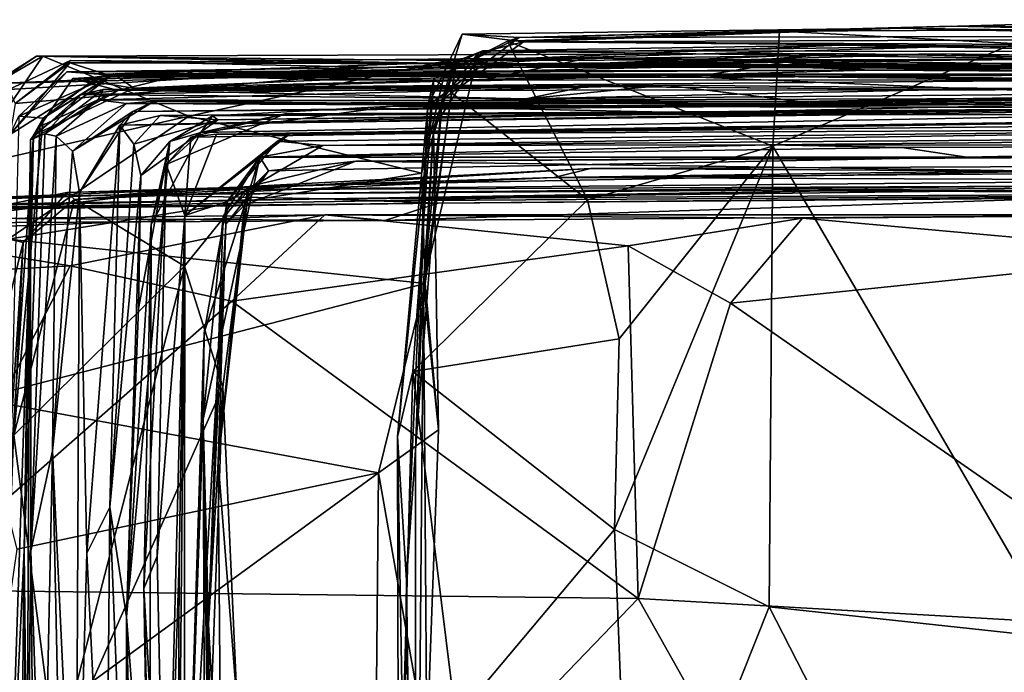
# Model space of a CAD drawing. Extents: x -29.78 to -24.12, y -4.6 to 3.8.
# Drawn here: x -29.28 to -28.8, y 3.47 to 3.79 of the extents above; entities that cross this region are included whole.
import ezdxf

# ---------------------------------------------------------------- set-up
doc = ezdxf.new("R2010")
doc.units = 0
doc.header["$MEASUREMENT"] = 0
doc.layers.add('1', color=7, linetype='CONTINUOUS')

msp = doc.modelspace()

# ---------------------------------------------------------------- linework, layer by layer
at = {"layer": '1'}
for points in [[(-28.716145, 3.787562, -28.731506), (-28.911524, 3.781991, -28.666744), (-28.646971, 3.783358, -28.596861)], [(-28.798162, 3.776004, -28.707275), (-28.911524, 3.781991, -28.666744), (-28.716145, 3.787562, -28.731506)], [(-28.853579, 3.783389, -28.269268), (-29.037569, 3.778852, -28.466307), (-29.065207, 3.780586, -28.317631)], [(-29.065207, 3.780586, -28.317631), (-29.035534, 3.77681, -28.158131), (-28.853579, 3.783389, -28.269268)], [(-28.82798, 3.784468, -28.493013), (-28.911524, 3.781991, -28.666744), (-29.043171, 3.777081, -28.684967)], [(-28.82798, 3.784468, -28.493013), (-29.043171, 3.777081, -28.684967), (-29.037569, 3.778852, -28.466307)], [(-28.911524, 3.781991, -28.666744), (-28.914722, 3.72625, -28.70186), (-29.043171, 3.777081, -28.684967)], [(-29.037569, 3.778852, -28.466307), (-28.600513, 3.779773, -28.357487), (-28.82798, 3.784468, -28.493013)], [(-29.037569, 3.778852, -28.466307), (-28.853579, 3.783389, -28.269268), (-28.600513, 3.779773, -28.357487)], [(-28.638594, 3.778287, -28.150213), (-28.853579, 3.783389, -28.269268), (-29.035534, 3.77681, -28.158131)], [(-28.914722, 3.72625, -28.70186), (-28.911524, 3.781991, -28.666744), (-28.798162, 3.776004, -28.707275)], [(-28.82798, 3.784468, -28.493013), (-28.646971, 3.783358, -28.596861), (-28.911524, 3.781991, -28.666744)], [(-28.600513, 3.779773, -28.357487), (-28.853579, 3.783389, -28.269268), (-28.638594, 3.778287, -28.150213)], [(-28.646971, 3.783358, -28.596861), (-28.82798, 3.784468, -28.493013), (-28.600513, 3.779773, -28.357487)], [(-29.037569, 3.778852, -28.466307), (-29.08182, 3.745784, -28.384863), (-29.065207, 3.780586, -28.317631)], [(-29.065207, 3.780586, -28.317631), (-29.08182, 3.745784, -28.384863), (-29.074793, 3.748858, -28.114712)], [(-29.037569, 3.778852, -28.466307), (-29.078922, 3.758829, -28.697039), (-29.08182, 3.745784, -28.384863)], [(-29.043171, 3.777081, -28.684967), (-29.078922, 3.758829, -28.697039), (-29.037569, 3.778852, -28.466307)], [(-29.043171, 3.777081, -28.684967), (-29.004566, 3.70021, -28.72744), (-29.078922, 3.758829, -28.697039)], [(-29.074793, 3.748858, -28.114712), (-29.035534, 3.77681, -28.158131), (-29.065207, 3.780586, -28.317631)], [(-29.057371, 3.771284, -27.970049), (-29.035534, 3.77681, -28.158131), (-29.074793, 3.748858, -28.114712)], [(-29.057371, 3.771284, -27.970049), (-28.817366, 3.774922, -27.903019), (-29.035534, 3.77681, -28.158131)], [(-28.914722, 3.72625, -28.70186), (-29.004566, 3.70021, -28.72744), (-29.043171, 3.777081, -28.684967)], [(-28.638594, 3.778287, -28.150213), (-29.035534, 3.77681, -28.158131), (-28.601038, 3.774587, -27.988375)], [(-29.035534, 3.77681, -28.158131), (-28.817366, 3.774922, -27.903019), (-28.601038, 3.774587, -27.988375)], [(-29.079025, 3.735176, -27.573181), (-29.068407, 3.766065, -27.389269), (-29.055172, 3.772528, -27.545641)], [(-29.067917, 3.767398, -27.786928), (-29.079025, 3.735176, -27.573181), (-29.055172, 3.772528, -27.545641)], [(-29.068407, 3.766065, -27.389269), (-28.768854, 3.768364, -27.303297), (-29.055172, 3.772528, -27.545641)], [(-29.055172, 3.772528, -27.545641), (-28.882347, 3.775163, -27.651716), (-29.067917, 3.767398, -27.786928)], [(-28.882347, 3.775163, -27.651716), (-28.817366, 3.774922, -27.903019), (-29.067917, 3.767398, -27.786928)], [(-28.817366, 3.774922, -27.903019), (-29.057371, 3.771284, -27.970049), (-29.067917, 3.767398, -27.786928)], [(-28.717918, 3.772097, -27.451723), (-28.882347, 3.775163, -27.651716), (-29.055172, 3.772528, -27.545641)], [(-28.768854, 3.768364, -27.303297), (-28.717918, 3.772097, -27.451723), (-29.055172, 3.772528, -27.545641)], [(-28.914722, 3.72625, -28.70186), (-28.798162, 3.776004, -28.707275), (-28.77619, 3.487922, -28.718256)], [(-28.573015, 3.772466, -27.524641), (-28.622147, 3.773085, -27.69165), (-28.882347, 3.775163, -27.651716)], [(-28.622147, 3.773085, -27.69165), (-28.817366, 3.774922, -27.903019), (-28.882347, 3.775163, -27.651716)], [(-28.717918, 3.772097, -27.451723), (-28.573015, 3.772466, -27.524641), (-28.882347, 3.775163, -27.651716)], [(-28.817366, 3.774922, -27.903019), (-28.622147, 3.773085, -27.69165), (-28.479141, 3.772718, -27.802183)], [(-28.601038, 3.774587, -27.988375), (-28.817366, 3.774922, -27.903019), (-28.479141, 3.772718, -27.802183)], [(-29.301809, 3.750509, -26.974451), (-29.268227, 3.769913, -27.117258), (-29.304512, 3.716368, -27.266119)], [(-29.304512, 3.716368, -27.266119), (-29.268227, 3.769913, -27.117258), (-29.197607, 3.740739, -27.277409)], [(-29.301809, 3.750509, -26.974451), (-29.271381, 3.769958, -26.894157), (-29.268227, 3.769913, -27.117258)], [(-29.271381, 3.769958, -26.894157), (-29.301809, 3.750509, -26.974451), (-29.29117, 3.756591, -26.708752)], [(-28.967091, 3.764561, -26.662828), (-29.271381, 3.769958, -26.894157), (-29.29117, 3.756591, -26.708752)], [(-29.25494, 3.767708, -26.43515), (-29.105593, 3.764389, -26.488163), (-29.284788, 3.753667, -26.503757)], [(-29.284788, 3.753667, -26.503757), (-29.281603, 3.746901, -26.263842), (-29.25494, 3.767708, -26.43515)], [(-29.058411, 3.766108, -26.283726), (-29.25494, 3.767708, -26.43515), (-29.281603, 3.746901, -26.263842)], [(-28.967091, 3.764561, -26.662828), (-28.882061, 3.771157, -26.803875), (-29.271381, 3.769958, -26.894157)], [(-29.029381, 3.765244, -26.988016), (-29.271381, 3.769958, -26.894157), (-28.882061, 3.771157, -26.803875)], [(-29.268227, 3.769913, -27.117258), (-29.271381, 3.769958, -26.894157), (-29.029381, 3.765244, -26.988016)], [(-29.197607, 3.740739, -27.277409), (-29.268227, 3.769913, -27.117258), (-29.072321, 3.767799, -27.222893)], [(-29.072321, 3.767799, -27.222893), (-29.268227, 3.769913, -27.117258), (-29.029381, 3.765244, -26.988016)], [(-29.23447, 3.760721, -25.676321), (-28.908712, 3.766967, -25.801197), (-29.256588, 3.762311, -25.850473)], [(-28.868782, 3.763169, -25.968231), (-29.256588, 3.762311, -25.850473), (-28.908712, 3.766967, -25.801197)], [(-29.058411, 3.766108, -26.283726), (-29.255184, 3.766721, -26.16888), (-29.002834, 3.769236, -26.152138)], [(-29.255184, 3.766721, -26.16888), (-29.237993, 3.761199, -25.970436), (-29.002834, 3.769236, -26.152138)], [(-29.058411, 3.766108, -26.283726), (-29.105593, 3.764389, -26.488163), (-29.25494, 3.767708, -26.43515)], [(-29.237993, 3.761199, -25.970436), (-29.057444, 3.757922, -25.9942), (-29.002834, 3.769236, -26.152138)], [(-29.23447, 3.760721, -25.676321), (-28.954239, 3.75954, -25.68821), (-28.908712, 3.766967, -25.801197)], [(-29.197607, 3.740739, -27.277409), (-29.072321, 3.767799, -27.222893), (-29.084866, 3.713203, -27.348619)], [(-29.084866, 3.713203, -27.348619), (-29.072321, 3.767799, -27.222893), (-29.068407, 3.766065, -27.389269)], [(-29.083963, 3.65962, -27.898249), (-29.067917, 3.767398, -27.786928), (-29.057371, 3.771284, -27.970049)], [(-29.083963, 3.65962, -27.898249), (-29.057371, 3.771284, -27.970049), (-29.074793, 3.748858, -28.114712)], [(-29.079025, 3.735176, -27.573181), (-29.067917, 3.767398, -27.786928), (-29.083963, 3.65962, -27.898249)], [(-29.029381, 3.765244, -26.988016), (-28.832266, 3.771063, -27.130762), (-29.072321, 3.767799, -27.222893)], [(-28.832266, 3.771063, -27.130762), (-28.768854, 3.768364, -27.303297), (-29.072321, 3.767799, -27.222893)], [(-29.068407, 3.766065, -27.389269), (-29.072321, 3.767799, -27.222893), (-28.768854, 3.768364, -27.303297)], [(-29.002834, 3.769236, -26.152138), (-28.80732, 3.765261, -26.313526), (-29.058411, 3.766108, -26.283726)], [(-29.057444, 3.757922, -25.9942), (-28.868782, 3.763169, -25.968231), (-29.002834, 3.769236, -26.152138)], [(-28.882061, 3.771157, -26.803875), (-28.608664, 3.765961, -26.839394), (-29.029381, 3.765244, -26.988016)], [(-29.029381, 3.765244, -26.988016), (-28.598608, 3.767431, -27.028339), (-28.832266, 3.771063, -27.130762)], [(-29.029381, 3.765244, -26.988016), (-28.608664, 3.765961, -26.839394), (-28.598608, 3.767431, -27.028339)], [(-29.002834, 3.769236, -26.152138), (-28.868782, 3.763169, -25.968231), (-28.694082, 3.76479, -26.176411)], [(-28.694082, 3.76479, -26.176411), (-28.80732, 3.765261, -26.313526), (-29.002834, 3.769236, -26.152138)], [(-28.882061, 3.771157, -26.803875), (-28.967091, 3.764561, -26.662828), (-28.562502, 3.764982, -26.652832)], [(-28.676933, 3.76256, -25.758406), (-28.908712, 3.766967, -25.801197), (-28.954239, 3.75954, -25.68821)], [(-28.908712, 3.766967, -25.801197), (-28.676933, 3.76256, -25.758406), (-28.868782, 3.763169, -25.968231)], [(-28.562502, 3.764982, -26.652832), (-28.608664, 3.765961, -26.839394), (-28.882061, 3.771157, -26.803875)], [(-28.832266, 3.771063, -27.130762), (-28.598608, 3.767431, -27.028339), (-28.768854, 3.768364, -27.303297)], [(-29.105593, 3.764389, -26.488163), (-28.967091, 3.764561, -26.662828), (-29.29117, 3.756591, -26.708752)], [(-29.105593, 3.764389, -26.488163), (-29.29117, 3.756591, -26.708752), (-29.284788, 3.753667, -26.503757)], [(-29.284122, 3.731917, -25.975546), (-29.255184, 3.766721, -26.16888), (-29.281603, 3.746901, -26.263842)], [(-29.255184, 3.766721, -26.16888), (-29.284122, 3.731917, -25.975546), (-29.237993, 3.761199, -25.970436)], [(-29.284122, 3.731917, -25.975546), (-29.256588, 3.762311, -25.850473), (-29.237993, 3.761199, -25.970436)], [(-29.279907, 3.740887, -25.773787), (-29.256588, 3.762311, -25.850473), (-29.284122, 3.731917, -25.975546)], [(-29.255184, 3.766721, -26.16888), (-29.058411, 3.766108, -26.283726), (-29.281603, 3.746901, -26.263842)], [(-29.23447, 3.760721, -25.676321), (-29.256588, 3.762311, -25.850473), (-29.279907, 3.740887, -25.773787)], [(-29.256588, 3.762311, -25.850473), (-28.868782, 3.763169, -25.968231), (-29.237993, 3.761199, -25.970436)], [(-29.231808, 3.753233, -24.769228), (-29.194181, 3.762665, -24.887415), (-29.253717, 3.759026, -25.010612)], [(-28.973518, 3.76069, -25.014879), (-29.253717, 3.759026, -25.010612), (-29.194181, 3.762665, -24.887415)], [(-28.868782, 3.763169, -25.968231), (-29.057444, 3.757922, -25.9942), (-29.237993, 3.761199, -25.970436)], [(-29.231808, 3.753233, -24.769228), (-28.973518, 3.76069, -25.014879), (-29.194181, 3.762665, -24.887415)], [(-29.105593, 3.764389, -26.488163), (-29.058411, 3.766108, -26.283726), (-28.881842, 3.764757, -26.485411)], [(-28.967091, 3.764561, -26.662828), (-29.105593, 3.764389, -26.488163), (-28.881842, 3.764757, -26.485411)], [(-29.083113, 3.65972, -27.512592), (-29.084866, 3.713203, -27.348619), (-29.068407, 3.766065, -27.389269)], [(-29.083113, 3.65972, -27.512592), (-29.068407, 3.766065, -27.389269), (-29.079025, 3.735176, -27.573181)], [(-28.80732, 3.765261, -26.313526), (-28.881842, 3.764757, -26.485411), (-29.058411, 3.766108, -26.283726)], [(-28.967091, 3.764561, -26.662828), (-28.608658, 3.762947, -26.51734), (-28.562502, 3.764982, -26.652832)], [(-28.608658, 3.762947, -26.51734), (-28.967091, 3.764561, -26.662828), (-28.881842, 3.764757, -26.485411)], [(-28.676933, 3.76256, -25.758406), (-28.954239, 3.75954, -25.68821), (-28.70385, 3.761106, -25.449183)], [(-28.80732, 3.765261, -26.313526), (-28.708826, 3.763823, -26.443466), (-28.881842, 3.764757, -26.485411)], [(-28.708826, 3.763823, -26.443466), (-28.608658, 3.762947, -26.51734), (-28.881842, 3.764757, -26.485411)], [(-28.694082, 3.76479, -26.176411), (-28.868782, 3.763169, -25.968231), (-28.331011, 3.759832, -26.092566)], [(-28.676933, 3.76256, -25.758406), (-28.331011, 3.759832, -26.092566), (-28.868782, 3.763169, -25.968231)], [(-28.53549, 3.76265, -26.348759), (-28.708826, 3.763823, -26.443466), (-28.80732, 3.765261, -26.313526)], [(-28.694082, 3.76479, -26.176411), (-28.53549, 3.76265, -26.348759), (-28.80732, 3.765261, -26.313526)], [(-29.268171, 3.739869, -25.516542), (-29.23447, 3.760721, -25.676321), (-29.279907, 3.740887, -25.773787)], [(-29.272858, 3.731614, -25.109907), (-29.234005, 3.761263, -25.381575), (-29.268171, 3.739869, -25.516542)], [(-29.224237, 3.754451, -25.116634), (-29.234005, 3.761263, -25.381575), (-29.272858, 3.731614, -25.109907)], [(-29.253717, 3.759026, -25.010612), (-29.272858, 3.731614, -25.109907), (-29.269655, 3.735848, -24.78636)], [(-29.224237, 3.754451, -25.116634), (-29.272858, 3.731614, -25.109907), (-29.253717, 3.759026, -25.010612)], [(-29.269655, 3.735848, -24.78636), (-29.231808, 3.753233, -24.769228), (-29.253717, 3.759026, -25.010612)], [(-29.241737, 3.759808, -25.464699), (-29.268171, 3.739869, -25.516542), (-29.234005, 3.761263, -25.381575)], [(-29.23447, 3.760721, -25.676321), (-29.268171, 3.739869, -25.516542), (-29.241737, 3.759808, -25.464699)], [(-29.253717, 3.759026, -25.010612), (-28.973518, 3.76069, -25.014879), (-29.224237, 3.754451, -25.116634)], [(-28.959623, 3.761138, -25.441509), (-29.241737, 3.759808, -25.464699), (-29.234005, 3.761263, -25.381575)], [(-29.241737, 3.759808, -25.464699), (-28.959623, 3.761138, -25.441509), (-29.23447, 3.760721, -25.676321)], [(-28.959623, 3.761138, -25.441509), (-28.954239, 3.75954, -25.68821), (-29.23447, 3.760721, -25.676321)], [(-29.234005, 3.761263, -25.381575), (-29.130518, 3.758445, -25.219547), (-28.959623, 3.761138, -25.441509)], [(-29.234005, 3.761263, -25.381575), (-29.224237, 3.754451, -25.116634), (-29.130518, 3.758445, -25.219547)], [(-29.231808, 3.753233, -24.769228), (-28.807117, 3.753639, -24.617954), (-28.973518, 3.76069, -25.014879)], [(-28.759706, 3.758256, -25.200274), (-29.224237, 3.754451, -25.116634), (-28.973518, 3.76069, -25.014879)], [(-29.224237, 3.754451, -25.116634), (-28.759706, 3.758256, -25.200274), (-29.130518, 3.758445, -25.219547)], [(-28.759706, 3.758256, -25.200274), (-28.959623, 3.761138, -25.441509), (-29.130518, 3.758445, -25.219547)], [(-29.096447, 3.585472, -28.559969), (-29.08182, 3.745784, -28.384863), (-29.078922, 3.758829, -28.697039)], [(-29.089031, 3.617107, -28.696783), (-29.096447, 3.585472, -28.559969), (-29.078922, 3.758829, -28.697039)], [(-29.004566, 3.70021, -28.72744), (-29.089031, 3.617107, -28.696783), (-29.078922, 3.758829, -28.697039)], [(-28.663485, 3.758194, -24.887476), (-28.759706, 3.758256, -25.200274), (-28.973518, 3.76069, -25.014879)], [(-28.663485, 3.758194, -24.887476), (-28.973518, 3.76069, -25.014879), (-28.807117, 3.753639, -24.617954)], [(-28.959623, 3.761138, -25.441509), (-28.70385, 3.761106, -25.449183), (-28.954239, 3.75954, -25.68821)], [(-28.959623, 3.761138, -25.441509), (-28.759706, 3.758256, -25.200274), (-28.70385, 3.761106, -25.449183)], [(-28.663485, 3.758194, -24.887476), (-28.807117, 3.753639, -24.617954), (-28.570272, 3.755414, -24.708979)], [(-29.269655, 3.735848, -24.78636), (-29.274284, 3.72929, -24.568401), (-29.231808, 3.753233, -24.769228)], [(-29.231808, 3.753233, -24.769228), (-29.274284, 3.72929, -24.568401), (-29.249746, 3.751385, -24.553082)], [(-29.239052, 3.753803, -24.310278), (-29.249746, 3.751385, -24.553082), (-29.267345, 3.732272, -24.283634)], [(-29.241693, 3.748698, -24.111542), (-29.239052, 3.753803, -24.310278), (-29.267345, 3.732272, -24.283634)], [(-29.005348, 3.755245, -24.603729), (-29.249746, 3.751385, -24.553082), (-29.034315, 3.749169, -24.380016)], [(-29.005348, 3.755245, -24.603729), (-29.231808, 3.753233, -24.769228), (-29.249746, 3.751385, -24.553082)], [(-29.034315, 3.749169, -24.380016), (-29.249746, 3.751385, -24.553082), (-29.239052, 3.753803, -24.310278)], [(-28.966785, 3.755861, -24.315722), (-29.239052, 3.753803, -24.310278), (-29.241693, 3.748698, -24.111542)], [(-28.901562, 3.747852, -24.093422), (-28.966785, 3.755861, -24.315722), (-29.241693, 3.748698, -24.111542)], [(-28.966785, 3.755861, -24.315722), (-29.034315, 3.749169, -24.380016), (-29.239052, 3.753803, -24.310278)], [(-29.231808, 3.753233, -24.769228), (-29.005348, 3.755245, -24.603729), (-28.807117, 3.753639, -24.617954)], [(-29.034315, 3.749169, -24.380016), (-28.966785, 3.755861, -24.315722), (-28.631367, 3.752654, -24.246231)], [(-29.034315, 3.749169, -24.380016), (-28.82972, 3.753668, -24.476871), (-29.005348, 3.755245, -24.603729)], [(-28.82972, 3.753668, -24.476871), (-29.034315, 3.749169, -24.380016), (-28.631367, 3.752654, -24.246231)], [(-28.807117, 3.753639, -24.617954), (-29.005348, 3.755245, -24.603729), (-28.82972, 3.753668, -24.476871)], [(-28.631367, 3.752654, -24.246231), (-28.966785, 3.755861, -24.315722), (-28.901562, 3.747852, -24.093422)], [(-28.699123, 3.749467, -23.839525), (-28.631367, 3.752654, -24.246231), (-28.901562, 3.747852, -24.093422)], [(-28.82972, 3.753668, -24.476871), (-28.537317, 3.754304, -24.534199), (-28.807117, 3.753639, -24.617954)], [(-28.82972, 3.753668, -24.476871), (-28.631367, 3.752654, -24.246231), (-28.537317, 3.754304, -24.534199)], [(-28.807117, 3.753639, -24.617954), (-28.537317, 3.754304, -24.534199), (-28.570272, 3.755414, -24.708979)], [(-29.267345, 3.732272, -24.283634), (-29.249746, 3.751385, -24.553082), (-29.274284, 3.72929, -24.568401)], [(-29.267345, 3.732272, -24.283634), (-29.261726, 3.731162, -23.994099), (-29.241693, 3.748698, -24.111542)], [(-29.241693, 3.748698, -24.111542), (-29.261726, 3.731162, -23.994099), (-29.227694, 3.746922, -23.893442)], [(-29.253874, 3.723902, -23.774578), (-29.2246, 3.743028, -23.3531), (-29.214371, 3.748134, -23.628147)], [(-29.214371, 3.748134, -23.628147), (-29.227694, 3.746922, -23.893442), (-29.253874, 3.723902, -23.774578)], [(-29.241693, 3.748698, -24.111542), (-29.227694, 3.746922, -23.893442), (-28.901562, 3.747852, -24.093422)], [(-28.729353, 3.744575, -22.814075), (-28.429165, 3.747899, -23.058395), (-29.230982, 3.73641, -23.163969)], [(-28.429165, 3.747899, -23.058395), (-28.751101, 3.746966, -23.279207), (-29.230982, 3.73641, -23.163969)], [(-29.214371, 3.748134, -23.628147), (-29.001822, 3.745858, -23.683531), (-29.227694, 3.746922, -23.893442)], [(-29.214371, 3.748134, -23.628147), (-29.2246, 3.743028, -23.3531), (-28.980595, 3.745741, -23.426928)], [(-29.214371, 3.748134, -23.628147), (-28.733341, 3.749475, -23.610046), (-29.001822, 3.745858, -23.683531)], [(-28.733341, 3.749475, -23.610046), (-29.214371, 3.748134, -23.628147), (-28.980595, 3.745741, -23.426928)], [(-29.074793, 3.748858, -28.114712), (-29.087708, 3.578996, -28.12672), (-29.083963, 3.65962, -27.898249)], [(-29.074793, 3.748858, -28.114712), (-29.08182, 3.745784, -28.384863), (-29.087708, 3.578996, -28.12672)], [(-29.001822, 3.745858, -23.683531), (-28.733341, 3.749475, -23.610046), (-28.699123, 3.749467, -23.839525)], [(-28.896011, 3.747148, -23.88953), (-29.001822, 3.745858, -23.683531), (-28.699123, 3.749467, -23.839525)], [(-28.481852, 3.750345, -23.443138), (-28.980595, 3.745741, -23.426928), (-28.751101, 3.746966, -23.279207)], [(-28.733341, 3.749475, -23.610046), (-28.980595, 3.745741, -23.426928), (-28.481852, 3.750345, -23.443138)], [(-28.699123, 3.749467, -23.839525), (-28.901562, 3.747852, -24.093422), (-28.896011, 3.747148, -23.88953)], [(-29.261726, 3.731162, -23.994099), (-29.253874, 3.723902, -23.774578), (-29.227694, 3.746922, -23.893442)], [(-28.751101, 3.746966, -23.279207), (-29.2246, 3.743028, -23.3531), (-29.230982, 3.73641, -23.163969)], [(-28.729353, 3.744575, -22.814075), (-29.230982, 3.73641, -23.163969), (-29.211418, 3.741088, -22.960852)], [(-28.901562, 3.747852, -24.093422), (-29.227694, 3.746922, -23.893442), (-28.896011, 3.747148, -23.88953)], [(-29.227694, 3.746922, -23.893442), (-29.001822, 3.745858, -23.683531), (-28.896011, 3.747148, -23.88953)], [(-29.2246, 3.743028, -23.3531), (-28.751101, 3.746966, -23.279207), (-28.980595, 3.745741, -23.426928)], [(-28.729353, 3.744575, -22.814075), (-29.211418, 3.741088, -22.960852), (-29.18354, 3.73902, -22.686974)], [(-29.191679, 3.73283, -22.135033), (-29.098982, 3.745621, -22.306055), (-29.186144, 3.741018, -22.358799)], [(-29.191679, 3.73283, -22.135033), (-28.565069, 3.744693, -22.292797), (-29.098982, 3.745621, -22.306055)], [(-29.191679, 3.73283, -22.135033), (-29.151001, 3.742001, -21.951534), (-28.565069, 3.744693, -22.292797)], [(-28.951157, 3.742453, -22.671413), (-29.186144, 3.741018, -22.358799), (-29.098982, 3.745621, -22.306055)], [(-29.18354, 3.73902, -22.686974), (-28.951157, 3.742453, -22.671413), (-28.729353, 3.744575, -22.814075)], [(-28.565069, 3.744693, -22.292797), (-29.151001, 3.742001, -21.951534), (-28.554598, 3.741104, -21.769724)], [(-28.951157, 3.742453, -22.671413), (-29.098982, 3.745621, -22.306055), (-28.565069, 3.744693, -22.292797)], [(-29.092176, 3.516072, -28.337275), (-29.08182, 3.745784, -28.384863), (-29.096447, 3.585472, -28.559969)], [(-29.087708, 3.578996, -28.12672), (-29.08182, 3.745784, -28.384863), (-29.092176, 3.516072, -28.337275)], [(-28.729353, 3.744575, -22.814075), (-28.951157, 3.742453, -22.671413), (-28.565069, 3.744693, -22.292797)], [(-29.304512, 3.716368, -27.266119), (-29.197607, 3.740739, -27.277409), (-29.285061, 3.681153, -27.40984)], [(-29.197607, 3.740739, -27.277409), (-29.084866, 3.713203, -27.348619), (-29.285061, 3.681153, -27.40984)], [(-29.28418, 3.565445, -25.444418), (-29.268171, 3.739869, -25.516542), (-29.279907, 3.740887, -25.773787)], [(-29.28418, 3.565445, -25.444418), (-29.272858, 3.731614, -25.109907), (-29.268171, 3.739869, -25.516542)], [(-29.253874, 3.723902, -23.774578), (-29.250521, 3.703825, -23.472555), (-29.2246, 3.743028, -23.3531)], [(-29.2246, 3.743028, -23.3531), (-29.250521, 3.703825, -23.472555), (-29.230982, 3.73641, -23.163969)], [(-29.224163, 3.72724, -22.881565), (-29.211418, 3.741088, -22.960852), (-29.230982, 3.73641, -23.163969)], [(-29.18354, 3.73902, -22.686974), (-29.211418, 3.741088, -22.960852), (-29.224163, 3.72724, -22.881565)], [(-29.224163, 3.72724, -22.881565), (-29.220804, 3.712075, -22.704765), (-29.18354, 3.73902, -22.686974)], [(-29.18354, 3.73902, -22.686974), (-29.220804, 3.712075, -22.704765), (-29.20681, 3.728548, -22.398411)], [(-29.196512, 3.730651, -21.73942), (-29.151001, 3.742001, -21.951534), (-29.208487, 3.7174, -21.946505)], [(-29.191679, 3.73283, -22.135033), (-29.208487, 3.7174, -21.946505), (-29.151001, 3.742001, -21.951534)], [(-29.20681, 3.728548, -22.398411), (-29.191679, 3.73283, -22.135033), (-29.186144, 3.741018, -22.358799)], [(-29.18354, 3.73902, -22.686974), (-29.20681, 3.728548, -22.398411), (-29.186144, 3.741018, -22.358799)], [(-29.196512, 3.730651, -21.73942), (-28.554598, 3.741104, -21.769724), (-29.151001, 3.742001, -21.951534)], [(-29.196512, 3.730651, -21.73942), (-29.184116, 3.73216, -21.510981), (-28.554598, 3.741104, -21.769724)], [(-29.18354, 3.73902, -22.686974), (-29.186144, 3.741018, -22.358799), (-28.951157, 3.742453, -22.671413)], [(-28.554598, 3.741104, -21.769724), (-29.184116, 3.73216, -21.510981), (-28.864094, 3.736692, -21.456091)], [(-28.342489, 3.740331, -21.444136), (-29.148819, 3.732022, -21.316343), (-28.595772, 3.73476, -21.167578)], [(-28.342489, 3.740331, -21.444136), (-28.864094, 3.736692, -21.456091), (-29.148819, 3.732022, -21.316343)], [(-28.864094, 3.736692, -21.456091), (-28.342489, 3.740331, -21.444136), (-28.554598, 3.741104, -21.769724)], [(-29.274284, 3.72929, -24.568401), (-29.269655, 3.735848, -24.78636), (-29.277222, 3.530475, -24.746056)], [(-29.272858, 3.731614, -25.109907), (-29.277222, 3.530475, -24.746056), (-29.269655, 3.735848, -24.78636)], [(-29.246878, 3.529066, -23.276184), (-29.230982, 3.73641, -23.163969), (-29.250521, 3.703825, -23.472555)], [(-29.246878, 3.529066, -23.276184), (-29.235754, 3.551441, -22.922421), (-29.230982, 3.73641, -23.163969)], [(-29.224163, 3.72724, -22.881565), (-29.230982, 3.73641, -23.163969), (-29.235754, 3.551441, -22.922421)], [(-29.148819, 3.732022, -21.316343), (-28.864094, 3.736692, -21.456091), (-29.184116, 3.73216, -21.510981)], [(-28.595772, 3.73476, -21.167578), (-29.154678, 3.728722, -21.16597), (-29.132727, 3.726588, -20.866093)], [(-28.595772, 3.73476, -21.167578), (-29.148819, 3.732022, -21.316343), (-29.154678, 3.728722, -21.16597)], [(-29.132727, 3.726588, -20.866093), (-28.223154, 3.733873, -20.86418), (-28.595772, 3.73476, -21.167578)], [(-28.916744, 3.726944, -20.688179), (-28.223154, 3.733873, -20.86418), (-29.132727, 3.726588, -20.866093)], [(-29.079025, 3.735176, -27.573181), (-29.083963, 3.65962, -27.898249), (-29.076672, 3.588874, -27.671209)], [(-29.079025, 3.735176, -27.573181), (-29.076672, 3.588874, -27.671209), (-29.083113, 3.65972, -27.512592)], [(-28.559109, 3.726598, -20.486353), (-28.223154, 3.733873, -20.86418), (-28.916744, 3.726944, -20.688179)], [(-29.284931, 3.370599, -25.265587), (-29.277222, 3.530475, -24.746056), (-29.272858, 3.731614, -25.109907)], [(-29.284931, 3.370599, -25.265587), (-29.272858, 3.731614, -25.109907), (-29.28418, 3.565445, -25.444418)], [(-29.277222, 3.530475, -24.746056), (-29.276274, 3.333859, -24.439695), (-29.274284, 3.72929, -24.568401)], [(-29.276274, 3.333859, -24.439695), (-29.274033, 3.530266, -24.244234), (-29.274284, 3.72929, -24.568401)], [(-29.274033, 3.530266, -24.244234), (-29.267345, 3.732272, -24.283634), (-29.274284, 3.72929, -24.568401)], [(-29.261726, 3.731162, -23.994099), (-29.267345, 3.732272, -24.283634), (-29.274033, 3.530266, -24.244234)], [(-29.261726, 3.731162, -23.994099), (-29.274033, 3.530266, -24.244234), (-29.263584, 3.578603, -23.821924)], [(-29.263584, 3.578603, -23.821924), (-29.253874, 3.723902, -23.774578), (-29.261726, 3.731162, -23.994099)], [(-29.215782, 3.688254, -22.193274), (-29.191679, 3.73283, -22.135033), (-29.20681, 3.728548, -22.398411)], [(-29.215782, 3.688254, -22.193274), (-29.208487, 3.7174, -21.946505), (-29.191679, 3.73283, -22.135033)], [(-29.199512, 3.692631, -21.430193), (-29.196512, 3.730651, -21.73942), (-29.208487, 3.7174, -21.946505)], [(-29.199512, 3.692631, -21.430193), (-29.184116, 3.73216, -21.510981), (-29.196512, 3.730651, -21.73942)], [(-29.148819, 3.732022, -21.316343), (-29.184116, 3.73216, -21.510981), (-29.199512, 3.692631, -21.430193)], [(-29.148819, 3.732022, -21.316343), (-29.199512, 3.692631, -21.430193), (-29.154678, 3.728722, -21.16597)], [(-29.220804, 3.712075, -22.704765), (-29.224163, 3.72724, -22.881565), (-29.235754, 3.551441, -22.922421)], [(-29.20681, 3.728548, -22.398411), (-29.227736, 3.498161, -22.401251), (-29.215782, 3.688254, -22.193274)], [(-29.222008, 3.647575, -22.423513), (-29.227736, 3.498161, -22.401251), (-29.20681, 3.728548, -22.398411)], [(-29.20681, 3.728548, -22.398411), (-29.220804, 3.712075, -22.704765), (-29.222008, 3.647575, -22.423513)], [(-29.154678, 3.728722, -21.16597), (-29.199512, 3.692631, -21.430193), (-29.179052, 3.69941, -21.117573)], [(-29.132727, 3.726588, -20.866093), (-29.154678, 3.728722, -21.16597), (-29.179052, 3.69941, -21.117573)], [(-29.179052, 3.69941, -21.117573), (-29.163149, 3.721026, -20.666359), (-29.132727, 3.726588, -20.866093)], [(-28.916744, 3.726944, -20.688179), (-29.163149, 3.721026, -20.666359), (-28.85219, 3.725599, -20.497253)], [(-29.132727, 3.726588, -20.866093), (-29.163149, 3.721026, -20.666359), (-28.916744, 3.726944, -20.688179)], [(-28.85219, 3.725599, -20.497253), (-29.163149, 3.721026, -20.666359), (-28.820862, 3.720881, -20.266401)], [(-29.004566, 3.70021, -28.72744), (-28.914722, 3.72625, -28.70186), (-28.989155, 3.632894, -28.711752)], [(-28.989155, 3.632894, -28.711752), (-28.914722, 3.72625, -28.70186), (-28.991461, 3.540479, -28.721323)], [(-28.914722, 3.72625, -28.70186), (-28.91658, 3.503044, -28.711426), (-28.991461, 3.540479, -28.721323)], [(-28.916744, 3.726944, -20.688179), (-28.85219, 3.725599, -20.497253), (-28.559109, 3.726598, -20.486353)], [(-28.91658, 3.503044, -28.711426), (-28.914722, 3.72625, -28.70186), (-28.77619, 3.487922, -28.718256)], [(-28.85219, 3.725599, -20.497253), (-28.820862, 3.720881, -20.266401), (-28.559109, 3.726598, -20.486353)], [(-28.820862, 3.720881, -20.266401), (-28.577892, 3.721697, -20.140781), (-28.559109, 3.726598, -20.486353)], [(-29.250521, 3.703825, -23.472555), (-29.253874, 3.723902, -23.774578), (-29.263584, 3.578603, -23.821924)], [(-29.190084, 3.635871, -20.942739), (-29.190577, 3.594058, -20.740604), (-29.163149, 3.721026, -20.666359)], [(-29.163149, 3.721026, -20.666359), (-29.190577, 3.594058, -20.740604), (-29.180962, 3.692257, -20.510317)], [(-29.179052, 3.69941, -21.117573), (-29.190084, 3.635871, -20.942739), (-29.163149, 3.721026, -20.666359)], [(-29.163149, 3.721026, -20.666359), (-29.180962, 3.692257, -20.510317), (-29.159046, 3.714348, -20.290123)], [(-28.820862, 3.720881, -20.266401), (-29.163149, 3.721026, -20.666359), (-29.159046, 3.714348, -20.290123)], [(-29.116734, 3.718955, -20.095181), (-28.820862, 3.720881, -20.266401), (-29.159046, 3.714348, -20.290123)], [(-29.116734, 3.718955, -20.095181), (-28.577892, 3.721697, -20.140781), (-28.820862, 3.720881, -20.266401)], [(-28.780617, 3.714225, -19.811035), (-28.577892, 3.721697, -20.140781), (-29.116734, 3.718955, -20.095181)], [(-29.168449, 3.706772, -19.814159), (-29.252968, 3.700422, -19.751657), (-29.003103, 3.715516, -19.701273)], [(-29.003103, 3.715516, -19.701273), (-29.252968, 3.700422, -19.751657), (-29.020636, 3.711117, -19.488844)], [(-29.208487, 3.7174, -21.946505), (-29.215782, 3.688254, -22.193274), (-29.219301, 3.511968, -21.986654)], [(-29.212893, 3.527668, -21.720264), (-29.208487, 3.7174, -21.946505), (-29.219301, 3.511968, -21.986654)], [(-29.208487, 3.7174, -21.946505), (-29.212893, 3.527668, -21.720264), (-29.199512, 3.692631, -21.430193)], [(-29.170576, 3.697656, -20.034779), (-29.168449, 3.706772, -19.814159), (-29.116734, 3.718955, -20.095181)], [(-29.170576, 3.697656, -20.034779), (-29.116734, 3.718955, -20.095181), (-29.159046, 3.714348, -20.290123)], [(-29.116734, 3.718955, -20.095181), (-29.168449, 3.706772, -19.814159), (-28.780617, 3.714225, -19.811035)], [(-28.780617, 3.714225, -19.811035), (-29.168449, 3.706772, -19.814159), (-29.003103, 3.715516, -19.701273)], [(-28.460855, 3.715411, -19.422997), (-28.615683, 3.717006, -19.626577), (-29.020636, 3.711117, -19.488844)], [(-29.020636, 3.711117, -19.488844), (-28.615683, 3.717006, -19.626577), (-29.003103, 3.715516, -19.701273)], [(-29.020636, 3.711117, -19.488844), (-28.681684, 3.709777, -19.335081), (-28.460855, 3.715411, -19.422997)], [(-28.615683, 3.717006, -19.626577), (-28.780617, 3.714225, -19.811035), (-29.003103, 3.715516, -19.701273)], [(-29.285061, 3.681153, -27.40984), (-29.084866, 3.713203, -27.348619), (-29.083113, 3.65972, -27.512592)], [(-29.256603, 3.703801, -19.570442), (-29.020636, 3.711117, -19.488844), (-29.252968, 3.700422, -19.751657)], [(-29.020636, 3.711117, -19.488844), (-29.256603, 3.703801, -19.570442), (-29.200634, 3.705187, -19.329168)], [(-29.235754, 3.551441, -22.922421), (-29.227736, 3.498161, -22.401251), (-29.220804, 3.712075, -22.704765)], [(-29.220804, 3.712075, -22.704765), (-29.227736, 3.498161, -22.401251), (-29.222008, 3.647575, -22.423513)], [(-28.681684, 3.709777, -19.335081), (-29.020636, 3.711117, -19.488844), (-29.200634, 3.705187, -19.329168)], [(-28.681684, 3.709777, -19.335081), (-29.200634, 3.705187, -19.329168), (-28.782635, 3.706899, -19.125864)], [(-29.179571, 3.688473, -20.313343), (-29.159046, 3.714348, -20.290123), (-29.180962, 3.692257, -20.510317)], [(-29.179571, 3.688473, -20.313343), (-29.170576, 3.697656, -20.034779), (-29.159046, 3.714348, -20.290123)], [(-29.322504, 3.690453, -19.446215), (-29.421631, 3.696289, -19.330109), (-29.200634, 3.705187, -19.329168)], [(-29.421631, 3.696289, -19.330109), (-29.230709, 3.702698, -19.08003), (-29.200634, 3.705187, -19.329168)], [(-29.256603, 3.703801, -19.570442), (-29.322504, 3.690453, -19.446215), (-29.200634, 3.705187, -19.329168)], [(-29.168449, 3.706772, -19.814159), (-29.199633, 3.668128, -19.828869), (-29.252968, 3.700422, -19.751657)], [(-28.782635, 3.706899, -19.125864), (-29.230709, 3.702698, -19.08003), (-28.599716, 3.70718, -19.01125)], [(-29.230709, 3.702698, -19.08003), (-29.130875, 3.700768, -18.866993), (-28.599716, 3.70718, -19.01125)], [(-29.200634, 3.705187, -19.329168), (-29.230709, 3.702698, -19.08003), (-28.782635, 3.706899, -19.125864)], [(-29.199633, 3.668128, -19.828869), (-29.168449, 3.706772, -19.814159), (-29.18112, 3.609642, -19.834774)], [(-29.183409, 3.573397, -19.957121), (-29.168449, 3.706772, -19.814159), (-29.170576, 3.697656, -20.034779)], [(-29.183409, 3.573397, -19.957121), (-29.18112, 3.609642, -19.834774), (-29.168449, 3.706772, -19.814159)], [(-29.130875, 3.700768, -18.866993), (-28.635809, 3.703576, -18.844709), (-28.599716, 3.70718, -19.01125)], [(-28.340883, 3.705772, -18.785448), (-28.635809, 3.703576, -18.844709), (-28.889591, 3.70462, -18.798582)], [(-28.547308, 3.703427, -18.606319), (-28.340883, 3.705772, -18.785448), (-28.889591, 3.70462, -18.798582)], [(-29.130875, 3.700768, -18.866993), (-29.590111, 3.691831, -18.722076), (-29.107275, 3.699835, -18.666086)], [(-29.456673, 3.69571, -18.875143), (-29.590111, 3.691831, -18.722076), (-29.130875, 3.700768, -18.866993)], [(-29.230709, 3.702698, -19.08003), (-29.448038, 3.698225, -19.109974), (-29.456673, 3.69571, -18.875143)], [(-29.456673, 3.69571, -18.875143), (-29.130875, 3.700768, -18.866993), (-29.230709, 3.702698, -19.08003)], [(-29.230709, 3.702698, -19.08003), (-29.421631, 3.696289, -19.330109), (-29.448038, 3.698225, -19.109974)], [(-29.256603, 3.703801, -19.570442), (-29.277742, 3.67962, -19.587994), (-29.322504, 3.690453, -19.446215)], [(-29.252968, 3.700422, -19.751657), (-29.282352, 3.586289, -19.78253), (-29.277742, 3.67962, -19.587994)], [(-29.282352, 3.586289, -19.78253), (-29.252968, 3.700422, -19.751657), (-29.199633, 3.668128, -19.828869)], [(-29.252968, 3.700422, -19.751657), (-29.277742, 3.67962, -19.587994), (-29.256603, 3.703801, -19.570442)], [(-29.263584, 3.578603, -23.821924), (-29.252316, 3.337996, -23.478374), (-29.250521, 3.703825, -23.472555)], [(-29.252316, 3.337996, -23.478374), (-29.246878, 3.529066, -23.276184), (-29.250521, 3.703825, -23.472555)], [(-28.889591, 3.70462, -18.798582), (-29.130875, 3.700768, -18.866993), (-29.107275, 3.699835, -18.666086)], [(-29.130875, 3.700768, -18.866993), (-28.889591, 3.70462, -18.798582), (-28.635809, 3.703576, -18.844709)], [(-28.547308, 3.703427, -18.606319), (-28.889591, 3.70462, -18.798582), (-29.107275, 3.699835, -18.666086)], [(-29.076757, 3.698675, -18.468918), (-28.547308, 3.703427, -18.606319), (-29.107275, 3.699835, -18.666086)], [(-28.77322, 3.701147, -18.42631), (-29.102604, 3.690251, -18.226131), (-28.692461, 3.693058, -18.11285)], [(-29.076757, 3.698675, -18.468918), (-29.102604, 3.690251, -18.226131), (-28.77322, 3.701147, -18.42631)], [(-29.004566, 3.70021, -28.72744), (-28.989155, 3.632894, -28.711752), (-29.089031, 3.617107, -28.696783)], [(-28.547308, 3.703427, -18.606319), (-29.076757, 3.698675, -18.468918), (-28.77322, 3.701147, -18.42631)], [(-29.637009, 3.693095, -18.536493), (-29.076757, 3.698675, -18.468918), (-29.590111, 3.691831, -18.722076)], [(-29.102604, 3.690251, -18.226131), (-29.076757, 3.698675, -18.468918), (-29.637009, 3.693095, -18.536493)], [(-29.590111, 3.691831, -18.722076), (-29.076757, 3.698675, -18.468918), (-29.107275, 3.699835, -18.666086)], [(-29.199512, 3.692631, -21.430193), (-29.199768, 3.328942, -21.070337), (-29.179052, 3.69941, -21.117573)], [(-29.199768, 3.328942, -21.070337), (-29.190084, 3.635871, -20.942739), (-29.179052, 3.69941, -21.117573)], [(-29.183409, 3.573397, -19.957121), (-29.170576, 3.697656, -20.034779), (-29.179571, 3.688473, -20.313343)], [(-29.102604, 3.690251, -18.226131), (-29.637009, 3.693095, -18.536493), (-29.639698, 3.687336, -18.251303)], [(-29.131704, 3.692994, -18.13332), (-29.639698, 3.687336, -18.251303), (-29.357611, 3.684869, -18.088057)], [(-29.639698, 3.687336, -18.251303), (-29.131704, 3.692994, -18.13332), (-29.102604, 3.690251, -18.226131)], [(-29.254953, 3.668336, -18.033773), (-29.131704, 3.692994, -18.13332), (-29.357611, 3.684869, -18.088057)], [(-29.254953, 3.668336, -18.033773), (-29.176805, 3.651205, -18.032045), (-29.131704, 3.692994, -18.13332)], [(-29.199512, 3.692631, -21.430193), (-29.212893, 3.527668, -21.720264), (-29.208616, 3.328161, -21.608252)], [(-29.199512, 3.692631, -21.430193), (-29.208616, 3.328161, -21.608252), (-29.202261, 3.524627, -21.39332)], [(-29.199512, 3.692631, -21.430193), (-29.202995, 3.315715, -21.260668), (-29.199768, 3.328942, -21.070337)], [(-29.202995, 3.315715, -21.260668), (-29.199512, 3.692631, -21.430193), (-29.202261, 3.524627, -21.39332)], [(-29.190577, 3.594058, -20.740604), (-29.187973, 3.494749, -20.354429), (-29.180962, 3.692257, -20.510317)], [(-29.180962, 3.692257, -20.510317), (-29.187973, 3.494749, -20.354429), (-29.179571, 3.688473, -20.313343)], [(-29.176805, 3.651205, -18.032045), (-28.98481, 3.678026, -18.036613), (-29.131704, 3.692994, -18.13332)], [(-29.102604, 3.690251, -18.226131), (-29.131704, 3.692994, -18.13332), (-28.692461, 3.693058, -18.11285)], [(-28.900434, 3.691365, -18.091841), (-28.692461, 3.693058, -18.11285), (-29.131704, 3.692994, -18.13332)], [(-29.131704, 3.692994, -18.13332), (-28.98481, 3.678026, -18.036613), (-28.900434, 3.691365, -18.091841)], [(-28.900434, 3.691365, -18.091841), (-28.98481, 3.678026, -18.036613), (-28.93523, 3.650244, -18.035788)], [(-28.707212, 3.674008, -18.042889), (-28.900434, 3.691365, -18.091841), (-28.93523, 3.650244, -18.035788)], [(-28.692461, 3.693058, -18.11285), (-28.900434, 3.691365, -18.091841), (-28.707212, 3.674008, -18.042889)], [(-29.322504, 3.690453, -19.446215), (-29.277742, 3.67962, -19.587994), (-29.327705, 3.477572, -19.473555)], [(-29.227736, 3.498161, -22.401251), (-29.216532, 3.349942, -22.208305), (-29.215782, 3.688254, -22.193274)], [(-29.215782, 3.688254, -22.193274), (-29.216532, 3.349942, -22.208305), (-29.219301, 3.511968, -21.986654)], [(-29.183409, 3.573397, -19.957121), (-29.179571, 3.688473, -20.313343), (-29.187973, 3.494749, -20.354429)], [(-29.357611, 3.684869, -18.088057), (-29.451292, 3.657415, -18.03055), (-29.254953, 3.668336, -18.033773)], [(-29.285061, 3.681153, -27.40984), (-29.083113, 3.65972, -27.512592), (-29.299288, 3.603873, -27.60326)], [(-29.288172, 3.521721, -19.583714), (-29.327705, 3.477572, -19.473555), (-29.277742, 3.67962, -19.587994)], [(-29.288172, 3.521721, -19.583714), (-29.277742, 3.67962, -19.587994), (-29.282352, 3.586289, -19.78253)], [(-29.176805, 3.651205, -18.032045), (-28.980003, 3.507193, -18.029568), (-28.98481, 3.678026, -18.036613)], [(-28.980003, 3.507193, -18.029568), (-28.93523, 3.650244, -18.035788), (-28.98481, 3.678026, -18.036613)], [(-28.93523, 3.650244, -18.035788), (-28.706877, 3.49138, -18.038284), (-28.707212, 3.674008, -18.042889)], [(-29.335978, 3.511374, -18.02145), (-29.254953, 3.668336, -18.033773), (-29.451292, 3.657415, -18.03055)], [(-29.254953, 3.668336, -18.033773), (-29.335978, 3.511374, -18.02145), (-29.176805, 3.651205, -18.032045)], [(-29.282352, 3.586289, -19.78253), (-29.199633, 3.668128, -19.828869), (-29.261831, 3.427439, -19.814156)], [(-29.18112, 3.609642, -19.834774), (-29.261831, 3.427439, -19.814156), (-29.199633, 3.668128, -19.828869)], [(-29.105637, 3.568058, -27.676914), (-29.299288, 3.603873, -27.60326), (-29.083113, 3.65972, -27.512592)], [(-29.105637, 3.568058, -27.676914), (-29.083113, 3.65972, -27.512592), (-29.076672, 3.588874, -27.671209)], [(-29.087708, 3.578996, -28.12672), (-29.087887, 3.20599, -28.060369), (-29.083963, 3.65962, -27.898249)], [(-29.082331, 3.434779, -27.8822), (-29.083963, 3.65962, -27.898249), (-29.087887, 3.20599, -28.060369)], [(-29.076672, 3.588874, -27.671209), (-29.083963, 3.65962, -27.898249), (-29.082331, 3.434779, -27.8822)], [(-28.980003, 3.507193, -18.029568), (-29.176805, 3.651205, -18.032045), (-29.335978, 3.511374, -18.02145)], [(-28.93523, 3.650244, -18.035788), (-28.980003, 3.507193, -18.029568), (-28.706877, 3.49138, -18.038284)], [(-29.190084, 3.635871, -20.942739), (-29.199768, 3.328942, -21.070337), (-29.190577, 3.594058, -20.740604)], [(-29.089031, 3.617107, -28.696783), (-28.989155, 3.632894, -28.711752), (-28.991461, 3.540479, -28.721323)], [(-29.096447, 3.585472, -28.559969), (-29.089031, 3.617107, -28.696783), (-29.09395, 3.43793, -28.681252)], [(-29.089031, 3.617107, -28.696783), (-29.068245, 3.449028, -28.711077), (-29.09395, 3.43793, -28.681252)], [(-28.991461, 3.540479, -28.721323), (-29.068245, 3.449028, -28.711077), (-29.089031, 3.617107, -28.696783)], [(-29.18112, 3.609642, -19.834774), (-29.188786, 3.398823, -19.82827), (-29.261831, 3.427439, -19.814156)], [(-29.18112, 3.609642, -19.834774), (-29.174107, 3.455621, -19.847742), (-29.188786, 3.398823, -19.82827)], [(-29.174107, 3.455621, -19.847742), (-29.18112, 3.609642, -19.834774), (-29.183409, 3.573397, -19.957121)], [(-29.105637, 3.568058, -27.676914), (-29.280729, 3.530973, -27.718924), (-29.299288, 3.603873, -27.60326)], [(-29.189516, 3.298966, -20.865171), (-29.190577, 3.594058, -20.740604), (-29.199768, 3.328942, -21.070337)], [(-29.184786, 3.293254, -20.745686), (-29.190577, 3.594058, -20.740604), (-29.189516, 3.298966, -20.865171)], [(-29.184786, 3.293254, -20.745686), (-29.186678, 3.31089, -20.507748), (-29.190577, 3.594058, -20.740604)], [(-29.186678, 3.31089, -20.507748), (-29.187973, 3.494749, -20.354429), (-29.190577, 3.594058, -20.740604)], [(-29.261831, 3.427439, -19.814156), (-29.287621, 3.439372, -19.774549), (-29.282352, 3.586289, -19.78253)], [(-29.082331, 3.434779, -27.8822), (-29.105637, 3.568058, -27.676914), (-29.076672, 3.588874, -27.671209)], [(-29.095619, 3.227637, -28.655478), (-29.096447, 3.585472, -28.559969), (-29.09395, 3.43793, -28.681252)], [(-29.096447, 3.585472, -28.559969), (-29.095619, 3.227637, -28.655478), (-29.092176, 3.516072, -28.337275)], [(-29.263584, 3.578603, -23.821924), (-29.274033, 3.530266, -24.244234), (-29.268314, 3.354787, -23.928967)], [(-29.263584, 3.578603, -23.821924), (-29.268314, 3.354787, -23.928967), (-29.258272, 3.330317, -23.748947)], [(-29.258272, 3.330317, -23.748947), (-29.252316, 3.337996, -23.478374), (-29.263584, 3.578603, -23.821924)], [(-29.087708, 3.578996, -28.12672), (-29.092176, 3.516072, -28.337275), (-29.087887, 3.20599, -28.060369)], [(-29.183409, 3.573397, -19.957121), (-29.187973, 3.494749, -20.354429), (-29.181784, 3.376108, -20.149857)], [(-29.181784, 3.376108, -20.149857), (-29.174107, 3.455621, -19.847742), (-29.183409, 3.573397, -19.957121)], [(-29.295618, 3.429612, -27.836899), (-29.280729, 3.530973, -27.718924), (-29.105637, 3.568058, -27.676914)], [(-29.295618, 3.429612, -27.836899), (-29.105637, 3.568058, -27.676914), (-29.107586, 3.363159, -27.908998)], [(-29.105637, 3.568058, -27.676914), (-29.082331, 3.434779, -27.8822), (-29.107586, 3.363159, -27.908998)], [(-29.235754, 3.551441, -22.922421), (-29.246878, 3.529066, -23.276184), (-29.237759, 3.338727, -23.060923)], [(-29.235754, 3.551441, -22.922421), (-29.237759, 3.338727, -23.060923), (-29.227835, 3.351646, -22.73736)], [(-29.227835, 3.351646, -22.73736), (-29.227736, 3.498161, -22.401251), (-29.235754, 3.551441, -22.922421)], [(-28.991461, 3.540479, -28.721323), (-28.983271, 3.335076, -28.719015), (-29.068245, 3.449028, -28.711077)], [(-28.91658, 3.503044, -28.711426), (-28.983271, 3.335076, -28.719015), (-28.991461, 3.540479, -28.721323)], [(-29.284931, 3.370599, -25.265587), (-29.279247, 3.347768, -25.034883), (-29.277222, 3.530475, -24.746056)], [(-29.277222, 3.530475, -24.746056), (-29.279247, 3.347768, -25.034883), (-29.275312, 3.347668, -24.738535)], [(-29.276274, 3.333859, -24.439695), (-29.277222, 3.530475, -24.746056), (-29.275312, 3.347668, -24.738535)], [(-29.274033, 3.530266, -24.244234), (-29.276274, 3.333859, -24.439695), (-29.272104, 3.334203, -24.19504)], [(-29.274033, 3.530266, -24.244234), (-29.272104, 3.334203, -24.19504), (-29.268314, 3.354787, -23.928967)], [(-29.246878, 3.529066, -23.276184), (-29.252316, 3.337996, -23.478374), (-29.237759, 3.338727, -23.060923)], [(-29.219301, 3.511968, -21.986654), (-29.208616, 3.328161, -21.608252), (-29.212893, 3.527668, -21.720264)], [(-29.208616, 3.328161, -21.608252), (-29.202995, 3.315715, -21.260668), (-29.202261, 3.524627, -21.39332)], [(-29.095619, 3.227637, -28.655478), (-29.088028, 3.042272, -28.303051), (-29.092176, 3.516072, -28.337275)], [(-29.087887, 3.20599, -28.060369), (-29.092176, 3.516072, -28.337275), (-29.088028, 3.042272, -28.303051)], [(-29.242998, 3.234019, -18.024672), (-29.335978, 3.511374, -18.02145), (-29.556967, 3.258643, -18.016941)], [(-28.980003, 3.507193, -18.029568), (-29.335978, 3.511374, -18.02145), (-29.242998, 3.234019, -18.024672)], [(-29.219301, 3.511968, -21.986654), (-29.214954, 3.340729, -21.951801), (-29.208616, 3.328161, -21.608252)], [(-29.219301, 3.511968, -21.986654), (-29.216532, 3.349942, -22.208305), (-29.214954, 3.340729, -21.951801)], [(-28.831211, 3.242224, -18.033937), (-28.980003, 3.507193, -18.029568), (-29.242998, 3.234019, -18.024672)], [(-28.831211, 3.242224, -18.033937), (-28.706877, 3.49138, -18.038284), (-28.980003, 3.507193, -18.029568)], [(-28.983271, 3.335076, -28.719015), (-28.91658, 3.503044, -28.711426), (-28.789356, 3.254725, -28.71777)], [(-28.91658, 3.503044, -28.711426), (-28.77619, 3.487922, -28.718256), (-28.789356, 3.254725, -28.71777)], [(-29.227835, 3.351646, -22.73736), (-29.224615, 3.372305, -22.46454), (-29.227736, 3.498161, -22.401251)], [(-29.216532, 3.349942, -22.208305), (-29.227736, 3.498161, -22.401251), (-29.224615, 3.372305, -22.46454)], [(-29.187973, 3.494749, -20.354429), (-29.186678, 3.31089, -20.507748), (-29.184706, 3.191652, -20.47909)], [(-29.181784, 3.376108, -20.149857), (-29.187973, 3.494749, -20.354429), (-29.184706, 3.191652, -20.47909)], [(-28.501522, 3.290706, -18.03997), (-28.706877, 3.49138, -18.038284), (-28.831211, 3.242224, -18.033937)]]:
    msp.add_3dface(points, dxfattribs=at)

doc.saveas('drawing.dxf')
